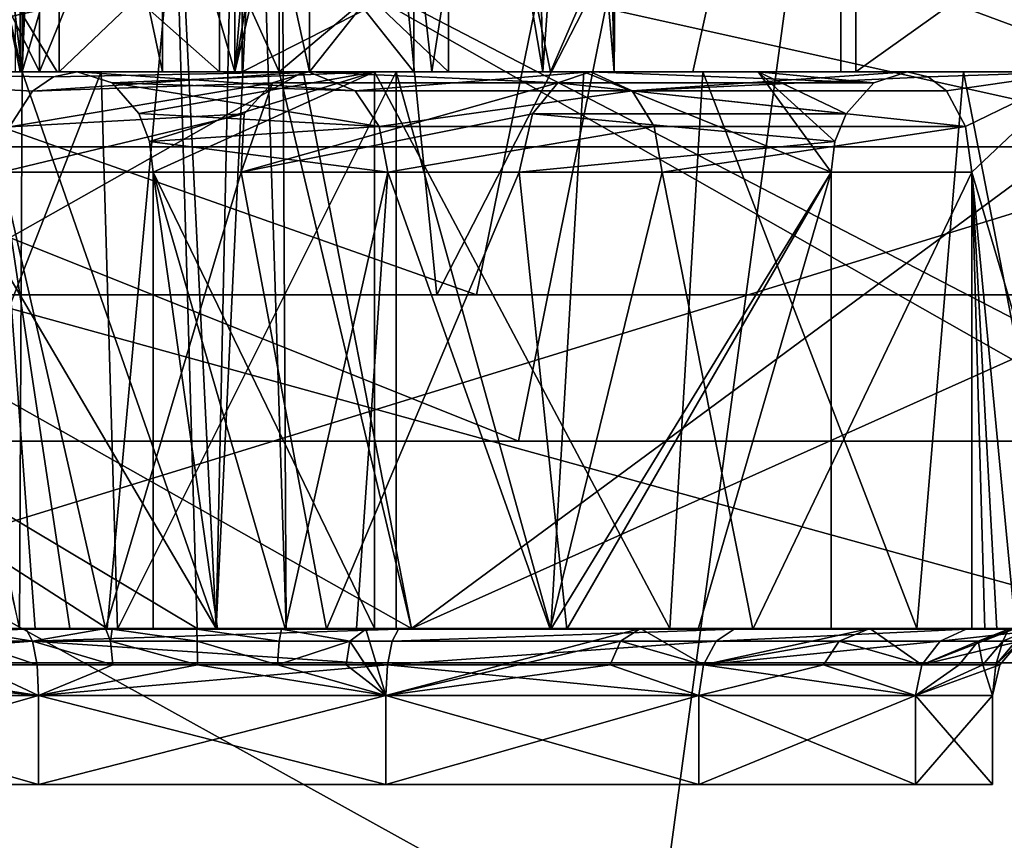
# Model space of a CAD drawing. Extents: x -40 to 183, y -28 to 58.
# Drawn here: x -14 to -10, y -5 to -1 of the extents above; entities that cross this region are included whole.
import ezdxf

# ---------------------------------------------------------------- set-up
doc = ezdxf.new("R2010")
doc.units = 0
doc.header["$MEASUREMENT"] = 0

msp = doc.modelspace()

# ---------------------------------------------------------------- linework, layer by layer
for points in [[(-13.0633, 7.39, 31.5375), (-19.3426, -2.4636, 28.0226), (-12.0743, -2.4636, 31.837299)], [(-13.0633, 7.39, 31.5375), (-18.666599, 7.39, 28.580099), (-19.3426, -2.4636, 28.0226)], [(-13.0633, 7.39, -31.5375), (-12.0743, -2.4636, -31.837299), (-19.3426, -2.4636, -28.0226)], [(-18.666599, 7.39, -28.580099), (-13.0633, 7.39, -31.5375), (-19.3426, -2.4636, -28.0226)], [(-7.0099, 7.39, 33.408501), (-13.0633, 7.39, 31.5375), (-12.0743, -2.4636, 31.837299)], [(-13.0633, 7.39, -31.5375), (-7.0099, 7.39, -33.408501), (-12.0743, -2.4636, -31.837299)], [(-7.0099, 7.39, 33.408501), (-12.0743, -2.4636, 31.837299), (-4.1043, -2.4636, 33.801701)], [(-7.0099, 7.39, -33.408501), (-4.1043, -2.4636, -33.801701), (-12.0743, -2.4636, -31.837299)], [(-15.5995, 1.9364, -11.7007), (-12.0227, -1.4636, -15.3527), (-12.0227, 1.9364, -15.3527)], [(-15.5995, -1.4636, -11.7007), (-12.0227, -1.4636, -15.3527), (-15.5995, 1.9364, -11.7007)], [(-13.8562, 1.9364, -4.2387), (-13.8562, -1.4636, -4.2387), (-15.531, 1.9364, -5.6112)], [(-13.8562, -1.4636, -4.2387), (-15.531, -1.4636, -5.6112), (-15.531, 1.9364, -5.6112)], [(-13.9341, -1.4636, 2.5089), (-15.3419, -1.4636, 4.3769), (-14.7148, 1.9364, 3.3148)], [(-13.9341, -1.4636, 2.5089), (-14.7148, 1.9364, 3.3148), (-14.3471, 1.9364, 2.8899)], [(-13.0644, -3.96, -1.3945), (-13.3561, 1.9364, -1.8901), (-14.5332, -1.4636, -2.9002)], [(-13.3561, 1.9364, -1.8901), (-14.5332, 1.9364, -2.9002), (-14.5332, -1.4636, -2.9002)], [(-13.9341, -1.4636, 2.5089), (-14.3471, 1.9364, 2.8899), (-13.9341, 1.9364, 2.5089)], [(-13.7675, 1.9364, 8.1521), (-14.249, -1.4636, 6.5871), (-14.249, 1.9364, 6.5871)], [(-13.7675, -1.4636, 8.1521), (-14.249, -1.4636, 6.5871), (-13.7675, 1.9364, 8.1521)], [(-13.9661, 1.9364, 4.9744), (-12.9806, -1.4636, 3.6669), (-12.9806, 1.9364, 3.6669)], [(-13.9661, -1.4636, 4.9744), (-12.9806, -1.4636, 3.6669), (-13.9661, 1.9364, 4.9744)], [(-13.9341, 1.9364, 2.5089), (-13.887, 1.9364, 2.4693), (-13.9341, -1.4636, 2.5089)], [(-13.887, 1.9364, 2.4693), (-13.8406, 1.9364, 2.4288), (-13.9341, -1.4636, 2.5089)], [(-13.8406, 1.9364, 2.4288), (-13.7949, 1.9364, 2.3875), (-13.9341, -1.4636, 2.5089)], [(-13.9341, -1.4636, 2.5089), (-12.9395, 1.9364, 1.0936), (-13.0644, -3.96, 1.3945)], [(-13.7949, 1.9364, 2.3875), (-12.9395, 1.9364, 1.0936), (-13.9341, -1.4636, 2.5089)], [(-13.8562, -1.4636, -4.2387), (-13.8562, 1.9364, -4.2387), (-12.4764, 1.9364, -3.1854)], [(-12.097, -1.4636, -2.7072), (-13.8562, -1.4636, -4.2387), (-12.4764, 1.9364, -3.1854)], [(-10.1944, 1.9364, 12.3319), (-13.7675, -1.4636, 8.1521), (-13.7675, 1.9364, 8.1521)], [(-10.1944, -1.4636, 12.3319), (-13.7675, -1.4636, 8.1521), (-10.1944, 1.9364, 12.3319)], [(-12.7812, 1.9364, -0.4494), (-13.3561, 1.9364, -1.8901), (-13.0644, -3.96, -1.3945)], [(-13.0644, -3.96, 1.3945), (-12.9395, 1.9364, 1.0936), (-12.75, -3.96)], [(-12.75, -3.96), (-12.7812, 1.9364, -0.4494), (-13.0644, -3.96, -1.3945)], [(-12.9806, -1.4636, 3.6669), (-12.1777, 1.9364, 2.8201), (-12.4219, 1.9364, 3.124)], [(-12.9806, -1.4636, 3.6669), (-12.4219, 1.9364, 3.124), (-12.6901, 1.9364, 3.4069)], [(-12.9806, -1.4636, 3.6669), (-12.6901, 1.9364, 3.4069), (-12.9806, 1.9364, 3.6669)], [(-12.9806, -1.4636, 3.6669), (-11.5992, -1.4636, 1.7875), (-12.1777, 1.9364, 2.8201)], [(-12.9395, 1.9364, 1.0936), (-12.7812, 1.9364, -0.4494), (-12.75, -3.96)], [(-12.097, -1.4636, -2.7072), (-12.4764, 1.9364, -3.1854), (-11.5672, 1.9364, -1.7067)], [(-11.5992, -1.4636, 1.7875), (-11.6702, 1.9364, 1.9532), (-12.1777, 1.9364, 2.8201)], [(-11.2789, -1.4636, -0.5229), (-12.097, -1.4636, -2.7072), (-11.5672, 1.9364, -1.7067)], [(-12.0227, 1.9364, -15.3527), (-7.6197, -1.4636, -17.949699), (-7.6197, 1.9364, -17.949699)], [(-12.0227, -1.4636, -15.3527), (-7.6197, -1.4636, -17.949699), (-12.0227, 1.9364, -15.3527)], [(-11.5992, -1.4636, 1.7875), (-11.3562, 1.9364, 0.9989), (-11.6702, 1.9364, 1.9532)], [(-11.5992, -1.4636, 1.7875), (-11.2789, -1.4636, -0.5229), (-11.3562, 1.9364, 0.9989)], [(-11.2789, -1.4636, -0.5229), (-11.5672, 1.9364, -1.7067), (-11.25, 1.9364)], [(-11.2789, -1.4636, -0.5229), (-11.25, 1.9364), (-11.3562, 1.9364, 0.9989)], [(-5.4171, 1.9364, 15.0551), (-10.1944, -1.4636, 12.3319), (-10.1944, 1.9364, 12.3319)], [(-5.4171, -1.4636, 15.0551), (-10.1944, -1.4636, 12.3319), (-5.4171, 1.9364, 15.0551)], [(-16.611601, -1.4636, 15.9077), (-12.7814, -1.4636, 19.121599), (-14.1349, 1.5364, 18.143999)], [(-16.611601, -1.4636, 15.9077), (-13.0485, 1.5364, 11.6613), (-13.0485, -1.4636, 11.6613)], [(-16.611601, 1.5364, 15.9077), (-13.0485, 1.5364, 11.6613), (-16.611601, -1.4636, 15.9077)], [(-13.0485, -1.4636, 11.6613), (-13.0485, 1.5364, 11.6613), (-14.6307, -0.0636, 9.6017)], [(-12.1776, 1.5364, 12.5681), (-14.5609, 1.5364, 15.4084), (-12.1776, -1.4636, 12.5681)], [(-12.1776, -1.4636, 12.5681), (-14.5609, 1.5364, 15.4084), (-14.5609, -1.4636, 15.4084)], [(-13.9438, 1.5364, 15.969), (-13.9438, -1.4636, 15.969), (-14.5609, 1.5364, 15.4084)], [(-13.9438, -1.4636, 15.969), (-14.5609, -1.4636, 15.4084), (-14.5609, 1.5364, 15.4084)], [(-12.7814, -1.4636, 19.121599), (-12.7814, 1.5364, 19.121599), (-14.1349, 1.5364, 18.143999)], [(-13.3051, 1.5364, 16.504999), (-13.3051, -1.4636, 16.504999), (-13.9438, 1.5364, 15.969)], [(-13.3051, -1.4636, 16.504999), (-13.9438, -1.4636, 15.969), (-13.9438, 1.5364, 15.969)], [(-12.6458, 1.5364, 17.0154), (-12.6458, -1.4636, 17.0154), (-13.3051, 1.5364, 16.504999)], [(-12.6458, -1.4636, 17.0154), (-13.3051, -1.4636, 16.504999), (-13.3051, 1.5364, 16.504999)], [(-9.2183, 1.5364, 14.8752), (-12.7814, -1.4636, 19.121599), (-9.2183, -1.4636, 14.8752)], [(-9.2183, 1.5364, 14.8752), (-12.7814, 1.5364, 19.121599), (-12.7814, -1.4636, 19.121599)], [(-12.6458, -1.4636, 17.0154), (-10.2625, 1.5364, 14.175), (-10.2625, -1.4636, 14.175)], [(-12.6458, 1.5364, 17.0154), (-10.2625, 1.5364, 14.175), (-12.6458, -1.4636, 17.0154)], [(-11.565, -1.4636, 13.1339), (-10.2625, 1.5364, 14.175), (-12.1776, 1.5364, 12.5681)], [(-12.1776, -1.4636, 12.5681), (-11.565, -1.4636, 13.1339), (-12.1776, 1.5364, 12.5681)], [(-11.565, -1.4636, 13.1339), (-10.9262, -1.4636, 13.67), (-10.2625, 1.5364, 14.175)], [(-10.9262, -1.4636, 13.67), (-10.2625, -1.4636, 14.175), (-10.2625, 1.5364, 14.175)], [(-16.7994, -1.4636, -12.6008), (-16.7994, 0.9364, -12.6008), (-12.9475, 0.9364, -16.533701)], [(-12.9475, -1.4636, -16.533701), (-16.7994, -1.4636, -12.6008), (-12.9475, 0.9364, -16.533701)], [(-12.9475, -1.4636, -16.533701), (-12.9475, 0.9364, -16.533701), (-8.2058, 0.9364, -19.3304)], [(-8.2058, -1.4636, -19.3304), (-12.9475, -1.4636, -16.533701), (-8.2058, 0.9364, -19.3304)], [(-23.2855, -12.6888, -32.387299), (-18.4699, 0, -35.4804), (-12.0745, -12.6888, -38.017899)], [(-12.0746, -12.6888, 38.017899), (-18.4699, 0, 35.4804), (-23.2855, -12.6888, 32.387299)], [(-12.0745, -12.6888, -38.017899), (-18.4699, 0, -35.4804), (-10.3528, 0, -38.637001)], [(-12.0746, -12.6888, 38.017899), (-10.3528, 0, 38.637001), (-18.4699, 0, 35.4804)], [(-8.5226, 0, 37.339699), (-16.617701, -1.8, 34.507099), (-16.617701, 0, 34.507099)], [(-8.5226, -1.8, 37.339699), (-16.617701, -1.8, 34.507099), (-8.5226, 0, 37.339699)], [(-16.617701, 0, -34.507099), (-8.5226, -1.8, -37.339699), (-8.5226, 0, -37.339699)], [(-16.617701, -1.8, -34.507099), (-8.5226, -1.8, -37.339699), (-16.617701, 0, -34.507099)], [(-12.0746, -12.6888, 38.017899), (-1.7448, 0, 39.961899), (-10.3528, 0, 38.637001)], [(0.3307, -12.6888, 39.887901), (-1.7448, 0, 39.961899), (-12.0746, -12.6888, 38.017899)], [(-12.0745, -12.6888, -38.017899), (-10.3528, 0, -38.637001), (-1.7448, 0, -39.961899)], [(-12.0745, -12.6888, -38.017899), (-1.7448, 0, -39.961899), (0.3307, -12.6888, -39.887901)], [(-13.7774, -1.4636, 10.7905), (-13.0485, -1.4636, 11.6613), (-14.6307, -0.0636, 9.6017)], [(-14.4482, -1.4636, 9.8742), (-13.7774, -1.4636, 10.7905), (-14.6307, -0.0636, 9.6017)], [(-19.058599, -2.4636, -27.611099), (-11.897, -2.4636, -31.369801), (-18.3146, -0.1952, -26.5333)], [(-11.4326, -0.1952, 30.145201), (-19.058599, -2.4636, 27.611099), (-18.3146, -0.1952, 26.5333)], [(-11.897, -2.4636, 31.369801), (-19.058599, -2.4636, 27.611099), (-11.4326, -0.1952, 30.145201)], [(-18.3146, -0.1952, -26.5333), (-11.897, -2.4636, -31.369801), (-11.4326, -0.1952, -30.145201)], [(-11.897, -2.4636, -31.369801), (-4.044, -2.4636, -33.305401), (-11.4326, -0.1952, -30.145201)], [(-4.044, -2.4636, 33.305401), (-11.897, -2.4636, 31.369801), (-11.4326, -0.1952, 30.145201)], [(-11.4326, -0.1952, -30.145201), (-4.044, -2.4636, -33.305401), (-3.8861, -0.1952, -32.005199)], [(-4.044, -2.4636, 33.305401), (-11.4326, -0.1952, 30.145201), (-3.8861, -0.1952, 32.005199)], [(-13.5522, -3.96, -22.5394), (-18.733601, -0.62, -18.733601), (-18.842899, -3.96, -18.3477)], [(-18.733601, -0.62, 18.733601), (-13.15, -3.96, 22.776501), (-18.596901, -3.96, 18.596901)], [(-18.733601, -0.62, 18.733601), (-13.2466, -0.62, 22.943899), (-13.15, -3.96, 22.776501)], [(-13.2466, -0.62, -22.943899), (-18.733601, -0.62, -18.733601), (-13.5522, -3.96, -22.5394)], [(-18.303801, -3.12, 25.7591), (-11.7075, -3.12, 29.3512), (-17.9508, -0.62, 26.0063)], [(-11.7075, -3.12, -29.3512), (-18.303801, -3.12, -25.7591), (-17.9508, -0.62, -26.0063)], [(-17.9508, -0.62, 26.0063), (-11.7075, -3.12, 29.3512), (-11.2055, -0.62, 29.546499)], [(-11.7075, -3.12, -29.3512), (-17.9508, -0.62, -26.0063), (-11.2055, -0.62, -29.546499)], [(-7.3689, -3.96, -25.246599), (-13.2466, -0.62, -22.943899), (-13.5522, -3.96, -22.5394)], [(-13.2466, -0.62, 22.943899), (-6.8069, -3.96, 25.403799), (-13.15, -3.96, 22.776501)], [(-13.2466, -0.62, 22.943899), (-6.857, -0.62, 25.590599), (-6.8069, -3.96, 25.403799)], [(-6.857, -0.62, -25.590599), (-13.2466, -0.62, -22.943899), (-7.3689, -3.96, -25.246599)], [(-11.7075, -3.12, 29.3512), (-4.4498, -3.12, 31.285101), (-11.2055, -0.62, 29.546499)], [(-4.4498, -3.12, -31.285101), (-11.7075, -3.12, -29.3512), (-11.2055, -0.62, -29.546499)], [(-11.2055, -0.62, 29.546499), (-4.4498, -3.12, 31.285101), (-3.809, -0.62, 31.3696)], [(-4.4498, -3.12, -31.285101), (-11.2055, -0.62, -29.546499), (-3.809, -0.62, -31.3696)], [(-12.6744, -1.4636, -19.192699), (-17.0923, -3.96, -15.39), (-17.6602, -1.4636, -14.7349)], [(-12.9475, -1.4636, -16.533701), (-17.6602, -1.4636, -14.7349), (-16.7994, -1.4636, -12.6008)], [(-12.6744, -1.4636, -19.192699), (-17.6602, -1.4636, -14.7349), (-12.9475, -1.4636, -16.533701)], [(-17.0923, -3.96, 15.39), (-12.1881, -3.96, 19.5051), (-16.611601, -1.4636, 15.9077)], [(-12.1881, -3.96, -19.5051), (-17.0923, -3.96, -15.39), (-12.6744, -1.4636, -19.192699)], [(-16.611601, -1.4636, 15.9077), (-12.1881, -3.96, 19.5051), (-12.7814, -1.4636, 19.121599)], [(-13.7774, -1.4636, 10.7905), (-16.611601, -1.4636, 15.9077), (-13.0485, -1.4636, 11.6613)], [(-14.4482, -1.4636, 9.8742), (-16.611601, -1.4636, 15.9077), (-13.7774, -1.4636, 10.7905)], [(-13.6868, -1.4636, -8.2868), (-15.4276, -1.4636, -9.8542), (-16.4685, -1.4636, -7.5631)], [(-13.6868, -1.4636, -8.2868), (-16.4685, -1.4636, -7.5631), (-15.531, -1.4636, -5.6112)], [(-12.0227, -1.4636, -15.3527), (-15.5995, -1.4636, -11.7007), (-14.6668, -1.4636, -12.3897)], [(-12.3533, -1.4636, -7.0861), (-13.6868, -1.4636, -8.2868), (-15.531, -1.4636, -5.6112)], [(-12.3533, -1.4636, -7.0861), (-15.531, -1.4636, -5.6112), (-13.8562, -1.4636, -4.2387)], [(-13.9906, -1.7108, -8.5603), (-15.4276, -1.4636, -9.8542), (-13.8881, -1.5508, -8.468)], [(-13.8881, -1.5508, -8.468), (-15.4276, -1.4636, -9.8542), (-13.793, -1.4861, -8.3823)], [(-15.4276, -1.4636, -9.8542), (-13.6868, -1.4636, -8.2868), (-13.793, -1.4861, -8.3823)], [(-13.9341, -1.4636, 2.5089), (-14.4614, -1.4636, 2.8628), (-15.3419, -1.4636, 4.3769)], [(-13.5803, -1.4636, -13.198), (-14.6668, -1.4636, -12.3897), (-14.5583, -3.9636, -12.5078)], [(-12.0227, -1.4636, -15.3527), (-14.6668, -1.4636, -12.3897), (-13.5803, -1.4636, -13.198)], [(-11.565, -1.4636, 13.1339), (-12.1776, -1.4636, 12.5681), (-14.5609, -1.4636, 15.4084)], [(-11.565, -1.4636, 13.1339), (-14.5609, -1.4636, 15.4084), (-13.9438, -1.4636, 15.969)], [(-13.5069, -3.9636, -13.2303), (-13.5803, -1.4636, -13.198), (-14.5583, -3.9636, -12.5078)], [(-13.0644, -3.96, -1.3945), (-14.5332, -1.4636, -2.9002), (-13.9467, -3.96, -2.5192)], [(-14.4614, -1.4636, 2.8628), (-13.9341, -1.4636, 2.5089), (-13.9467, -3.96, 2.5192)], [(-13.9661, -1.4636, 4.9744), (-14.249, -1.4636, 6.5871), (-13.7675, -1.4636, 8.1521)], [(-12.9806, -1.4636, 3.6669), (-13.9661, -1.4636, 4.9744), (-13.7675, -1.4636, 8.1521)], [(-13.9341, -1.4636, 2.5089), (-13.0644, -3.96, 1.3945), (-13.9467, -3.96, 2.5192)], [(-11.565, -1.4636, 13.1339), (-13.9438, -1.4636, 15.969), (-13.3051, -1.4636, 16.504999)], [(-12.6493, -1.4636, -9.7977), (-13.8881, -1.5508, -8.468), (-13.793, -1.4861, -8.3823)], [(-12.8115, -1.5131, -9.9233), (-13.8881, -1.5508, -8.468), (-12.6493, -1.4636, -9.7977)], [(-12.3533, -1.4636, -7.0861), (-13.8562, -1.4636, -4.2387), (-12.097, -1.4636, -2.7072)], [(-12.6493, -1.4636, -9.7977), (-13.793, -1.4861, -8.3823), (-13.6868, -1.4636, -8.2868)], [(-6.4892, -1.4636, 5.175), (-13.7675, -1.4636, 8.1521), (-10.1944, -1.4636, 12.3319)], [(-6.4892, -1.4636, 5.175), (-12.9806, -1.4636, 3.6669), (-13.7675, -1.4636, 8.1521)], [(-12.4407, -1.5491, -9.6362), (-13.6868, -1.4636, -8.2868), (-13.5312, -1.5134, -8.1466)], [(-12.6493, -1.4636, -9.7977), (-13.6868, -1.4636, -8.2868), (-12.4407, -1.5491, -9.6362)], [(-13.6868, -1.4636, -8.2868), (-12.3533, -1.4636, -7.0861), (-13.5312, -1.5134, -8.1466)], [(-12.2567, -1.4636, -13.4846), (-13.5803, -1.4636, -13.198), (-13.5069, -3.9636, -13.2303)], [(-12.0227, -1.4636, -15.3527), (-13.5803, -1.4636, -13.198), (-12.2567, -1.4636, -13.4846)], [(-13.4105, -1.6506, -8.0379), (-13.5312, -1.5134, -8.1466), (-12.3533, -1.4636, -7.0861)], [(-12.2567, -3.9636, -13.4846), (-12.2567, -1.4636, -13.4846), (-13.5069, -3.9636, -13.2303)], [(-13.3626, -1.7756, -7.9949), (-13.4105, -1.6506, -8.0379), (-12.3533, -1.4636, -7.0861)], [(-13.3462, -1.9136, -7.9801), (-13.3626, -1.7756, -7.9949), (-12.3533, -1.4636, -7.0861)], [(-12.3533, -3.96, -7.0861), (-13.3462, -1.9136, -7.9801), (-12.3533, -1.4636, -7.0861)], [(-10.9262, -1.4636, 13.67), (-13.3051, -1.4636, 16.504999), (-12.6458, -1.4636, 17.0154)], [(-10.9262, -1.4636, 13.67), (-11.565, -1.4636, 13.1339), (-13.3051, -1.4636, 16.504999)], [(-8.0919, -1.4636, 1.8469), (-11.5992, -1.4636, 1.7875), (-12.9806, -1.4636, 3.6669)], [(-8.0919, -1.4636, 1.8469), (-12.9806, -1.4636, 3.6669), (-6.4892, -1.4636, 5.175)], [(-8.2058, -1.4636, -19.3304), (-12.6744, -1.4636, -19.192699), (-12.9475, -1.4636, -16.533701)], [(-11.5315, -1.5131, -11.3856), (-12.8115, -1.5131, -9.9233), (-12.6493, -1.4636, -9.7977)], [(-12.1881, -3.96, 19.5051), (-8.8042, -1.4636, 21.248199), (-12.7814, -1.4636, 19.121599)], [(-9.2183, -1.4636, 14.8752), (-12.7814, -1.4636, 19.121599), (-8.8042, -1.4636, 21.248199)], [(-6.617, -1.4636, -22.027599), (-12.1881, -3.96, -19.5051), (-12.6744, -1.4636, -19.192699)], [(-6.617, -1.4636, -22.027599), (-12.6744, -1.4636, -19.192699), (-8.2058, -1.4636, -19.3304)], [(-11.3855, -1.4636, -11.2415), (-12.6493, -1.4636, -9.7977), (-12.4407, -1.5491, -9.6362)], [(-11.5315, -1.5131, -11.3856), (-12.6493, -1.4636, -9.7977), (-11.3855, -1.4636, -11.2415)], [(-10.2625, -1.4636, 14.175), (-10.9262, -1.4636, 13.67), (-12.6458, -1.4636, 17.0154)], [(-11.3855, -1.4636, -11.2415), (-12.4407, -1.5491, -9.6362), (-11.1977, -1.5491, -11.0561)], [(-12.3533, -3.96, -7.0861), (-12.3533, -1.4636, -7.0861), (-11.0286, -3.96, -7.3297)], [(-12.3533, -1.4636, -7.0861), (-10.8807, -1.4636, -7.3956), (-11.0286, -3.96, -7.3297)], [(-10.8807, -1.4636, -7.3956), (-12.3533, -1.4636, -7.0861), (-12.097, -1.4636, -2.7072)], [(-11.563, -3.9636, -13.4085), (-12.2567, -1.4636, -13.4846), (-12.2567, -3.9636, -13.4846)], [(-11.4152, -1.4636, -13.372), (-12.2567, -1.4636, -13.4846), (-11.563, -3.9636, -13.4085)], [(-12.0227, -1.4636, -15.3527), (-12.2567, -1.4636, -13.4846), (-11.4152, -1.4636, -13.372)], [(-12.1881, -3.96, 19.5051), (-6.3397, -3.96, 22.108999), (-8.8042, -1.4636, 21.248199)], [(-6.3397, -3.96, -22.108999), (-12.1881, -3.96, -19.5051), (-6.617, -1.4636, -22.027599)], [(-8.0919, -1.4636, -1.8469), (-12.097, -1.4636, -2.7072), (-11.2789, -1.4636, -0.5229)], [(-10.8807, -1.4636, -7.3956), (-12.097, -1.4636, -2.7072), (-8.0919, -1.4636, -1.8469)], [(-12.0227, -1.4636, -15.3527), (-11.4152, -1.4636, -13.372), (-10.6329, -1.4636, -13.042)], [(-7.6197, -1.4636, -17.949699), (-12.0227, -1.4636, -15.3527), (-10.6329, -1.4636, -13.042)], [(-8.0919, -1.4636, 1.8469), (-11.2789, -1.4636, -0.5229), (-11.5992, -1.4636, 1.7875)], [(-10.3061, -1.9136, -12.8213), (-11.4152, -1.4636, -13.372), (-11.563, -3.9636, -13.4085)], [(-11.5315, -1.5131, -11.3856), (-11.3855, -1.4636, -11.2415), (-10.1141, -1.5131, -12.6614)], [(-10.6329, -1.4636, -13.042), (-11.4152, -1.4636, -13.372), (-10.3061, -1.9136, -12.8213)], [(-11.3855, -1.4636, -11.2415), (-9.965, -1.4636, -12.518), (-10.1141, -1.5131, -12.6614)], [(-11.3855, -1.4636, -11.2415), (-11.1977, -1.5491, -11.0561), (-9.965, -1.4636, -12.518)], [(-8.0919, -1.4636, -1.8469), (-11.2789, -1.4636, -0.5229), (-8.0919, -1.4636, 1.8469)], [(-11.1977, -1.5491, -11.0561), (-9.8701, -1.4855, -12.4163), (-9.965, -1.4636, -12.518)], [(-11.1977, -1.5491, -11.0561), (-9.7885, -1.5491, -12.3212), (-9.8701, -1.4855, -12.4163)], [(-11.0286, -3.96, -7.3297), (-10.8807, -1.4636, -7.3956), (-9.9215, -3.96, -8.0968)], [(-10.8807, -1.4636, -7.3956), (-9.7123, -1.4636, -8.344), (-9.9215, -3.96, -8.0968)], [(-6.4892, -1.4636, -5.175), (-10.8807, -1.4636, -7.3956), (-8.0919, -1.4636, -1.8469)], [(-6.4892, -1.4636, -5.175), (-9.7123, -1.4636, -8.344), (-10.8807, -1.4636, -7.3956)], [(-9.965, -1.4636, -12.518), (-10.6329, -1.4636, -13.042), (-10.1141, -1.5131, -12.6614)], [(-10.1141, -1.5131, -12.6614), (-10.6329, -1.4636, -13.042), (-10.2381, -1.6511, -12.7675)], [(-10.2381, -1.6511, -12.7675), (-10.6329, -1.4636, -13.042), (-10.2886, -1.7763, -12.8078)], [(-10.2886, -1.7763, -12.8078), (-10.6329, -1.4636, -13.042), (-10.3061, -1.9136, -12.8213)], [(-7.6197, -1.4636, -17.949699), (-10.6329, -1.4636, -13.042), (-9.965, -1.4636, -12.518)], [(-3.6012, -1.4636, 7.478), (-10.1944, -1.4636, 12.3319), (-5.4171, -1.4636, 15.0551)], [(-3.6012, -1.4636, 7.478), (-6.4892, -1.4636, 5.175), (-10.1944, -1.4636, 12.3319)], [(-9.1976, -1.4636, -11.2235), (-9.965, -1.4636, -12.518), (-9.8701, -1.4855, -12.4163)], [(-7.6197, -1.4636, -17.949699), (-9.965, -1.4636, -12.518), (-9.1976, -1.4636, -11.2235)], [(-9.9215, -3.96, -8.0968), (-9.7123, -1.4636, -8.344), (-9.2281, -3.96, -9.2515)], [(-9.1976, -1.4636, -11.2235), (-9.8701, -1.4855, -12.4163), (-9.7885, -1.5491, -12.3212)], [(-9.1976, -1.4636, -11.2235), (-9.7885, -1.5491, -12.3212), (-9.7036, -1.7089, -12.2138)], [(-9.7123, -1.4636, -8.344), (-9.1066, -1.4636, -9.7215), (-9.2281, -3.96, -9.2515)], [(-9.1066, -1.4636, -9.7215), (-9.7123, -1.4636, -8.344), (-6.4892, -1.4636, -5.175)], [(-9.1976, -1.4636, -11.2235), (-9.7036, -1.7089, -12.2138), (-9.6742, -1.9136, -12.1742)], [(-9.1976, -1.4636, -11.2235), (-9.6742, -1.9136, -12.1742), (-9.0712, -3.96, -10.5892)], [(-12.8115, -1.5131, -9.9233), (-13.9906, -1.7108, -8.5603), (-13.8881, -1.5508, -8.468)], [(-12.9382, -1.6511, -10.0215), (-13.9906, -1.7108, -8.5603), (-12.8115, -1.5131, -9.9233)], [(-12.3325, -1.7089, -9.5523), (-13.5312, -1.5134, -8.1466), (-13.4105, -1.6506, -8.0379)], [(-12.4407, -1.5491, -9.6362), (-13.5312, -1.5134, -8.1466), (-12.3325, -1.7089, -9.5523)], [(-12.9382, -1.6511, -10.0215), (-12.8115, -1.5131, -9.9233), (-12.9515, -1.9136, -10.142)], [(-11.5315, -1.5131, -11.3856), (-12.9515, -1.9136, -10.142), (-12.8115, -1.5131, -9.9233)], [(-11.6455, -1.6511, -11.4982), (-12.9515, -1.9136, -10.142), (-11.5315, -1.5131, -11.3856)], [(-11.6455, -1.6511, -11.4982), (-11.5315, -1.5131, -11.3856), (-10.2381, -1.6511, -12.7675)], [(-11.5315, -1.5131, -11.3856), (-10.1141, -1.5131, -12.6614), (-10.2381, -1.6511, -12.7675)], [(-11.1977, -1.5491, -11.0561), (-12.4407, -1.5491, -9.6362), (-12.3325, -1.7089, -9.5523)], [(-11.1977, -1.5491, -11.0561), (-12.3325, -1.7089, -9.5523), (-11.1003, -1.7089, -10.9599)], [(-11.1977, -1.5491, -11.0561), (-9.7036, -1.7089, -12.2138), (-9.7885, -1.5491, -12.3212)], [(-11.1977, -1.5491, -11.0561), (-11.1003, -1.7089, -10.9599), (-9.7036, -1.7089, -12.2138)], [(-12.9382, -1.6511, -10.0215), (-12.9515, -1.9136, -10.142), (-14.0271, -1.9136, -8.5932)], [(-12.9382, -1.6511, -10.0215), (-14.0271, -1.9136, -8.5932), (-13.9906, -1.7108, -8.5603)], [(-12.3325, -1.7089, -9.5523), (-13.4105, -1.6506, -8.0379), (-13.3626, -1.7756, -7.9949)], [(-11.6455, -1.6511, -11.4982), (-11.7057, -1.9136, -11.5576), (-12.9515, -1.9136, -10.142)], [(-11.6455, -1.6511, -11.4982), (-10.2886, -1.7763, -12.8078), (-11.7057, -1.9136, -11.5576)], [(-11.6455, -1.6511, -11.4982), (-10.2381, -1.6511, -12.7675), (-10.2886, -1.7763, -12.8078)], [(-12.3325, -1.7089, -9.5523), (-13.3626, -1.7756, -7.9949), (-12.2935, -1.9136, -9.5222)], [(-11.1003, -1.7089, -10.9599), (-12.3325, -1.7089, -9.5523), (-12.2935, -1.9136, -9.5222)], [(-11.1003, -1.7089, -10.9599), (-12.2935, -1.9136, -9.5222), (-11.0636, -1.9136, -10.927)], [(-11.1003, -1.7089, -10.9599), (-11.0636, -1.9136, -10.927), (-9.7036, -1.7089, -12.2138)], [(-9.7036, -1.7089, -12.2138), (-11.0636, -1.9136, -10.927), (-9.6742, -1.9136, -12.1742)], [(-8.2253, -4.114, -36.037201), (-16.617701, -1.8, -34.507099), (-16.038099, -4.114, -33.303398)], [(-8.5226, -1.8, -37.339699), (-16.617701, -1.8, -34.507099), (-8.2253, -4.114, -36.037201)], [(-16.617701, -1.8, 34.507099), (-8.5226, -1.8, 37.339699), (-16.038099, -4.114, 33.303398)], [(-16.038099, -4.114, 33.303398), (-8.5226, -1.8, 37.339699), (-8.2253, -4.114, 36.037201)], [(-12.2935, -1.9136, -9.5222), (-13.3626, -1.7756, -7.9949), (-13.3462, -1.9136, -7.9801)], [(-10.3061, -1.9136, -12.8213), (-11.7057, -1.9136, -11.5576), (-10.2886, -1.7763, -12.8078)], [(-13.8758, -3.96, -8.8354), (-14.0271, -3.96, -8.5932), (-14.0271, -1.9136, -8.5932)], [(-13.7203, -3.96, -9.075), (-13.8758, -3.96, -8.8354), (-14.0271, -1.9136, -8.5932)], [(-13.5607, -3.96, -9.3118), (-14.0271, -1.9136, -8.5932), (-12.9515, -1.9136, -10.142)], [(-13.5607, -3.96, -9.3118), (-13.7203, -3.96, -9.075), (-14.0271, -1.9136, -8.5932)], [(-12.569, -3.9636, -10.6124), (-13.5607, -3.96, -9.3118), (-12.9515, -1.9136, -10.142)], [(-13.3462, -3.96, -7.9801), (-13.0583, -3.96, -8.4429), (-13.3462, -1.9136, -7.9801)], [(-13.3462, -1.9136, -7.9801), (-12.7544, -3.96, -8.8954), (-12.2935, -1.9136, -9.5222)], [(-13.0583, -3.96, -8.4429), (-12.7544, -3.96, -8.8954), (-13.3462, -1.9136, -7.9801)], [(-13.3462, -3.96, -7.9801), (-13.3462, -1.9136, -7.9801), (-12.3533, -3.96, -7.0861)], [(-12.569, -3.9636, -10.6124), (-12.9515, -1.9136, -10.142), (-11.7057, -1.9136, -11.5576)], [(-12.7544, -3.96, -8.8954), (-12.4348, -3.96, -9.3369), (-12.2935, -1.9136, -9.5222)], [(-11.4908, -3.9636, -11.7714), (-12.569, -3.9636, -10.6124), (-11.7057, -1.9136, -11.5576)], [(-12.4348, -3.96, -9.3369), (-11.5658, -3.9636, -10.394), (-12.2935, -1.9136, -9.5222)], [(-12.2935, -1.9136, -9.5222), (-11.5658, -3.9636, -10.394), (-11.0636, -1.9136, -10.927)], [(-11.4908, -3.9636, -11.7714), (-11.7057, -1.9136, -11.5576), (-10.3061, -1.9136, -12.8213)], [(-11.5658, -3.9636, -10.394), (-10.6572, -3.9636, -11.3237), (-11.0636, -1.9136, -10.927)], [(-10.9024, -3.9636, -13.1839), (-10.3061, -1.9136, -12.8213), (-11.563, -3.9636, -13.4085)], [(-10.3061, -3.9636, -12.8213), (-11.4908, -3.9636, -11.7714), (-10.3061, -1.9136, -12.8213)], [(-11.0636, -1.9136, -10.927), (-10.6572, -3.9636, -11.3237), (-9.6742, -1.9136, -12.1742)], [(-10.3061, -3.9636, -12.8213), (-10.3061, -1.9136, -12.8213), (-10.9024, -3.9636, -13.1839)], [(-10.6572, -3.9636, -11.3237), (-9.6742, -3.9636, -12.1742), (-9.6742, -1.9136, -12.1742)], [(-9.0712, -3.96, -10.5892), (-9.6742, -1.9136, -12.1742), (-9.4788, -3.96, -11.873)], [(-9.617, -3.9636, -12.0934), (-9.6742, -1.9136, -12.1742), (-9.6742, -3.9636, -12.1742)], [(-9.5623, -3.9636, -12.0109), (-9.6742, -1.9136, -12.1742), (-9.617, -3.9636, -12.0934)], [(-9.4788, -3.96, -11.873), (-9.6742, -1.9136, -12.1742), (-9.5623, -3.9636, -12.0109)], [(-19.058599, -2.4636, 27.611099), (-12.0743, -2.4636, 31.837299), (-19.3426, -2.4636, 28.0226)], [(-19.3426, -2.4636, -28.0226), (-12.0743, -2.4636, -31.837299), (-19.058599, -2.4636, -27.611099)], [(-19.058599, -2.4636, 27.611099), (-11.897, -2.4636, 31.369801), (-12.0743, -2.4636, 31.837299)], [(-19.058599, -2.4636, -27.611099), (-12.0743, -2.4636, -31.837299), (-11.897, -2.4636, -31.369801)], [(-12.0743, -2.4636, 31.837299), (-4.044, -2.4636, 33.305401), (-4.1043, -2.4636, 33.801701)], [(-11.897, -2.4636, 31.369801), (-4.044, -2.4636, 33.305401), (-12.0743, -2.4636, 31.837299)], [(-12.0743, -2.4636, -31.837299), (-4.1043, -2.4636, -33.801701), (-11.897, -2.4636, -31.369801)], [(-11.897, -2.4636, -31.369801), (-4.1043, -2.4636, -33.801701), (-4.044, -2.4636, -33.305401)], [(-11.7075, -3.12, 29.3512), (-18.303801, -3.12, 25.7591), (-15.4525, -3.12, 25.830799)], [(-11.7075, -3.12, -29.3512), (-15.4525, -3.12, -25.830799), (-18.303801, -3.12, -25.7591)], [(-15.8805, -6.72, 25.569901), (-8.9528, -6.72, 28.7377), (-15.4525, -3.12, 25.830799)], [(-8.9528, -6.72, -28.7377), (-15.8805, -6.72, -25.569901), (-15.4525, -3.12, -25.830799)], [(-8.9528, -6.72, 28.7377), (-8.3526, -3.12, 28.9179), (-15.4525, -3.12, 25.830799)], [(-8.3526, -3.12, 28.9179), (-11.7075, -3.12, 29.3512), (-15.4525, -3.12, 25.830799)], [(-8.3526, -3.12, -28.9179), (-15.4525, -3.12, -25.830799), (-11.7075, -3.12, -29.3512)], [(-8.9528, -6.72, -28.7377), (-15.4525, -3.12, -25.830799), (-8.3526, -3.12, -28.9179)], [(-4.4498, -3.12, 31.285101), (-11.7075, -3.12, 29.3512), (-8.3526, -3.12, 28.9179)], [(-4.4498, -3.12, -31.285101), (-8.3526, -3.12, -28.9179), (-11.7075, -3.12, -29.3512)], [(-17.0923, -3.96, -15.39), (-12.1881, -3.96, -19.5051), (-18.842899, -3.96, -18.3477)], [(-12.1881, -3.96, -19.5051), (-13.5522, -3.96, -22.5394), (-18.842899, -3.96, -18.3477)], [(-13.15, -3.96, 22.776501), (-12.1881, -3.96, 19.5051), (-18.596901, -3.96, 18.596901)], [(-18.596901, -3.96, 18.596901), (-12.1881, -3.96, 19.5051), (-17.0923, -3.96, 15.39)], [(-16.4632, -3.9636, -14.71), (-13.5069, -3.9636, -13.2303), (-14.5583, -3.9636, -12.5078)], [(-16.4632, -3.9636, -14.71), (-15.4217, -3.9636, -16.016001), (-13.5069, -3.9636, -13.2303)], [(-15.3409, -4.0172, -15.9147), (-13.9167, -3.9636, -16.740801), (-15.4217, -3.9636, -16.016001)], [(-15.4217, -3.9636, -16.016001), (-13.9167, -3.9636, -16.740801), (-13.5069, -3.9636, -13.2303)], [(-15.3409, -4.0172, -15.9147), (-13.8879, -4.0172, -16.6145), (-13.9167, -3.9636, -16.740801)], [(-13.8879, -4.0172, -9.5485), (-14.2365, -3.96, -9.4613), (-13.5607, -3.96, -9.3118)], [(-13.8879, -4.0172, -9.5485), (-14.183, -4.0172, -9.6291), (-14.2365, -3.96, -9.4613)], [(-13.8758, -3.96, -8.8354), (-14.2365, -3.96, -9.4613), (-14.0271, -3.96, -8.5932)], [(-13.8758, -3.96, -8.8354), (-13.7203, -3.96, -9.075), (-14.2365, -3.96, -9.4613)], [(-13.7203, -3.96, -9.075), (-13.5607, -3.96, -9.3118), (-14.2365, -3.96, -9.4613)], [(-13.9467, -3.96, 2.5192), (-13.0644, -3.96, 1.3945), (-14.161, -3.96, 0.9696)], [(-13.0644, -3.96, 1.3945), (-14, -3.96), (-14.161, -3.96, 0.9696)], [(-14, -3.96), (-13.0644, -3.96, -1.3945), (-14.161, -3.96, -0.9696)], [(-13.0644, -3.96, -1.3945), (-13.9467, -3.96, -2.5192), (-14.161, -3.96, -0.9696)], [(-13.0644, -3.96, 1.3945), (-12.75, -3.96), (-14, -3.96)], [(-12.75, -3.96), (-13.0644, -3.96, -1.3945), (-14, -3.96)], [(-13.8879, -4.0172, -16.6145), (-12.2463, -3.9636, -16.740801), (-13.9167, -3.9636, -16.740801)], [(-13.5069, -3.9636, -13.2303), (-13.9167, -3.9636, -16.740801), (-12.2567, -3.9636, -13.4846)], [(-13.9167, -3.9636, -16.740801), (-12.2463, -3.9636, -16.740801), (-12.2567, -3.9636, -13.4846)], [(-13.5385, -4.0172, -9.4866), (-13.8879, -4.0172, -9.5485), (-13.5607, -3.96, -9.3118)], [(-13.8879, -4.0172, -16.6145), (-12.2751, -4.0172, -16.6145), (-12.2463, -3.9636, -16.740801)], [(-13.5385, -4.0172, -9.4866), (-13.5607, -3.96, -9.3118), (-13.5309, -3.9636, -9.3551)], [(-12.569, -3.9636, -10.6124), (-13.5309, -3.9636, -9.3551), (-13.5607, -3.96, -9.3118)], [(-12.1881, -3.96, -19.5051), (-6.3397, -3.96, -22.108999), (-13.5522, -3.96, -22.5394)], [(-6.3397, -3.96, -22.108999), (-7.3689, -3.96, -25.246599), (-13.5522, -3.96, -22.5394)], [(-13.1488, -4.0172, -9.4583), (-13.5385, -4.0172, -9.4866), (-13.5309, -3.9636, -9.3551)], [(-13.5309, -3.9636, -9.3551), (-12.569, -3.9636, -10.6124), (-13.1512, -3.9636, -9.3287)], [(-13.1488, -4.0172, -9.4583), (-13.5309, -3.9636, -9.3551), (-13.1512, -3.9636, -9.3287)], [(-12.3533, -3.96, -7.0861), (-13.0583, -3.96, -8.4429), (-13.3462, -3.96, -7.9801)], [(-13.1512, -3.9636, -9.3287), (-12.569, -3.9636, -10.6124), (-12.7708, -3.9636, -9.341)], [(-12.7815, -4.0172, -9.4701), (-13.1512, -3.9636, -9.3287), (-12.7708, -3.9636, -9.341)], [(-12.7815, -4.0172, -9.4701), (-13.1488, -4.0172, -9.4583), (-13.1512, -3.9636, -9.3287)], [(-6.8069, -3.96, 25.403799), (-6.3397, -3.96, 22.108999), (-13.15, -3.96, 22.776501)], [(-13.15, -3.96, 22.776501), (-6.3397, -3.96, 22.108999), (-12.1881, -3.96, 19.5051)], [(-12.3533, -3.96, -7.0861), (-12.7544, -3.96, -8.8954), (-13.0583, -3.96, -8.4429)], [(-12.4648, -4.0172, -9.5105), (-12.7815, -4.0172, -9.4701), (-12.7708, -3.9636, -9.341)], [(-12.7708, -3.9636, -9.341), (-12.569, -3.9636, -10.6124), (-12.3935, -3.9636, -9.3917)], [(-12.4648, -4.0172, -9.5105), (-12.7708, -3.9636, -9.341), (-12.3935, -3.9636, -9.3917)], [(-12.3533, -3.96, -7.0861), (-11.0286, -3.96, -7.3297), (-12.7544, -3.96, -8.8954)], [(-11.0286, -3.96, -7.3297), (-12.4348, -3.96, -9.3369), (-12.7544, -3.96, -8.8954)], [(-12.569, -3.9636, -10.6124), (-11.5658, -3.9636, -10.394), (-12.3935, -3.9636, -9.3917)], [(-12.569, -3.9636, -10.6124), (-11.4908, -3.9636, -11.7714), (-11.5658, -3.9636, -10.394)], [(-12.4648, -4.0172, -9.5105), (-12.3935, -3.9636, -9.3917), (-12.3027, -4.26, -9.6692)], [(-12.3935, -3.9636, -9.3917), (-11.5658, -3.9636, -10.394), (-12.4348, -3.96, -9.3369)], [(-11.1614, -3.96, -9.8023), (-12.3935, -3.9636, -9.3917), (-12.4348, -3.96, -9.3369)], [(-11.0286, -3.96, -7.3297), (-11.1614, -3.96, -9.8023), (-12.4348, -3.96, -9.3369)], [(-11.1614, -3.96, -9.8023), (-12.3027, -4.26, -9.6692), (-12.3935, -3.9636, -9.3917)], [(-11.2504, -4.0172, -9.9543), (-12.3027, -4.26, -9.6692), (-11.1614, -3.96, -9.8023)], [(-12.2751, -4.0172, -16.6145), (-10.7413, -3.9636, -16.016001), (-12.2463, -3.9636, -16.740801)], [(-12.2751, -4.0172, -16.6145), (-10.822, -4.0172, -15.9147), (-10.7413, -3.9636, -16.016001)], [(-12.2567, -3.9636, -13.4846), (-10.7413, -3.9636, -16.016001), (-11.563, -3.9636, -13.4085)], [(-12.2463, -3.9636, -16.740801), (-10.7413, -3.9636, -16.016001), (-12.2567, -3.9636, -13.4846)], [(-11.4908, -3.9636, -11.7714), (-10.6572, -3.9636, -11.3237), (-11.5658, -3.9636, -10.394)], [(-11.563, -3.9636, -13.4085), (-9.6998, -3.9636, -14.71), (-10.9024, -3.9636, -13.1839)], [(-11.563, -3.9636, -13.4085), (-10.7413, -3.9636, -16.016001), (-9.6998, -3.9636, -14.71)], [(-11.4908, -3.9636, -11.7714), (-10.3061, -3.9636, -12.8213), (-10.6572, -3.9636, -11.3237)], [(-10.8788, -4.1237, -10.3195), (-11.2504, -4.0172, -9.9543), (-11.1614, -3.96, -9.8023)], [(-10.8788, -4.1237, -10.3195), (-11.1614, -3.96, -9.8023), (-10.1323, -3.96, -10.6851)], [(-9.9215, -3.96, -8.0968), (-11.1614, -3.96, -9.8023), (-11.0286, -3.96, -7.3297)], [(-9.9215, -3.96, -8.0968), (-9.2281, -3.96, -9.2515), (-11.1614, -3.96, -9.8023)], [(-9.2281, -3.96, -9.2515), (-10.1323, -3.96, -10.6851), (-11.1614, -3.96, -9.8023)], [(-10.9024, -3.9636, -13.1839), (-9.6998, -3.9636, -14.71), (-10.3061, -3.9636, -12.8213)], [(-10.2691, -4.0172, -10.7962), (-10.8788, -4.1237, -10.3195), (-10.1323, -3.96, -10.6851)], [(-10.822, -4.0172, -15.9147), (-9.6998, -3.9636, -14.71), (-10.7413, -3.9636, -16.016001)], [(-10.822, -4.0172, -15.9147), (-9.8165, -4.0172, -14.6538), (-9.6998, -3.9636, -14.71)], [(-10.6572, -3.9636, -11.3237), (-10.3061, -3.9636, -12.8213), (-9.6742, -3.9636, -12.1742)], [(-10.3061, -3.9636, -12.8213), (-9.3484, -3.9636, -12.6909), (-9.6742, -3.9636, -12.1742)], [(-10.3061, -3.9636, -12.8213), (-9.3281, -3.9636, -13.0815), (-9.3484, -3.9636, -12.6909)], [(-10.3061, -3.9636, -12.8213), (-9.6998, -3.9636, -14.71), (-9.3281, -3.9636, -13.0815)], [(-9.8986, -4.1237, -11.5487), (-10.2691, -4.0172, -10.7962), (-10.1323, -3.96, -10.6851)], [(-9.8986, -4.1237, -11.5487), (-10.1323, -3.96, -10.6851), (-9.4788, -3.96, -11.873)], [(-9.2281, -3.96, -9.2515), (-9.0712, -3.96, -10.5892), (-10.1323, -3.96, -10.6851)], [(-9.0712, -3.96, -10.5892), (-9.4788, -3.96, -11.873), (-10.1323, -3.96, -10.6851)], [(-9.6458, -4.0172, -11.929), (-9.8986, -4.1237, -11.5487), (-9.4788, -3.96, -11.873)], [(-9.8165, -4.0172, -14.6538), (-9.4576, -4.0172, -13.0815), (-9.3281, -3.9636, -13.0815)], [(-9.8165, -4.0172, -14.6538), (-9.3281, -3.9636, -13.0815), (-9.6998, -3.9636, -14.71)], [(-9.6742, -3.9636, -12.1742), (-9.4094, -3.9636, -12.3046), (-9.617, -3.9636, -12.0934)], [(-9.6742, -3.9636, -12.1742), (-9.3484, -3.9636, -12.6909), (-9.4094, -3.9636, -12.3046)], [(-9.6458, -4.0172, -11.929), (-9.4788, -3.96, -11.873), (-9.5101, -3.9636, -11.9267)], [(-9.5361, -4.0172, -12.3314), (-9.6458, -4.0172, -11.929), (-9.5101, -3.9636, -11.9267)], [(-9.617, -3.9636, -12.0934), (-9.4094, -3.9636, -12.3046), (-9.5623, -3.9636, -12.0109)], [(-9.4788, -3.96, -11.873), (-9.5623, -3.9636, -12.0109), (-9.5101, -3.9636, -11.9267)], [(-9.5623, -3.9636, -12.0109), (-9.4094, -3.9636, -12.3046), (-9.5101, -3.9636, -11.9267)], [(-9.5361, -4.0172, -12.3314), (-9.5101, -3.9636, -11.9267), (-9.4094, -3.9636, -12.3046)], [(-9.4773, -4.0172, -12.7044), (-9.5361, -4.0172, -12.3314), (-9.4094, -3.9636, -12.3046)], [(-15.2841, -4.1237, -15.8435), (-13.8879, -4.0172, -16.6145), (-15.3409, -4.0172, -15.9147)], [(-15.2841, -4.1237, -15.8435), (-13.8676, -4.1237, -16.5257), (-13.8879, -4.0172, -16.6145)], [(-13.8676, -4.1237, -9.6373), (-14.1553, -4.1237, -9.7159), (-14.183, -4.0172, -9.6291)], [(-13.8676, -4.1237, -9.6373), (-14.183, -4.0172, -9.6291), (-13.8879, -4.0172, -9.5485)], [(-13.8879, -4.0172, -16.6145), (-12.2954, -4.1237, -16.5257), (-12.2751, -4.0172, -16.6145)], [(-13.8676, -4.1237, -16.5257), (-12.2954, -4.1237, -16.5257), (-13.8879, -4.0172, -16.6145)], [(-13.527, -4.1237, -9.5769), (-13.8879, -4.0172, -9.5485), (-13.5385, -4.0172, -9.4866)], [(-13.527, -4.1237, -9.5769), (-13.8676, -4.1237, -9.6373), (-13.8879, -4.0172, -9.5485)], [(-13.1471, -4.1237, -9.5493), (-13.5385, -4.0172, -9.4866), (-13.1488, -4.0172, -9.4583)], [(-13.1471, -4.1237, -9.5493), (-13.527, -4.1237, -9.5769), (-13.5385, -4.0172, -9.4866)], [(-12.789, -4.1237, -9.5609), (-13.1471, -4.1237, -9.5493), (-13.1488, -4.0172, -9.4583)], [(-12.789, -4.1237, -9.5609), (-13.1488, -4.0172, -9.4583), (-12.7815, -4.0172, -9.4701)], [(-12.4648, -4.0172, -9.5105), (-12.789, -4.1237, -9.5609), (-12.7815, -4.0172, -9.4701)], [(-12.4803, -4.1237, -9.6003), (-12.789, -4.1237, -9.5609), (-12.4648, -4.0172, -9.5105)], [(-12.4803, -4.1237, -9.6003), (-12.4648, -4.0172, -9.5105), (-12.3027, -4.26, -9.6692)], [(-11.2964, -4.1237, -10.0329), (-12.3027, -4.26, -9.6692), (-11.2504, -4.0172, -9.9543)], [(-12.2954, -4.1237, -16.5257), (-10.8788, -4.1237, -15.8435), (-10.822, -4.0172, -15.9147)], [(-12.2954, -4.1237, -16.5257), (-10.822, -4.0172, -15.9147), (-12.2751, -4.0172, -16.6145)], [(-10.8788, -4.1237, -10.3195), (-11.2964, -4.1237, -10.0329), (-11.2504, -4.0172, -9.9543)], [(-10.8788, -4.1237, -15.8435), (-9.8165, -4.0172, -14.6538), (-10.822, -4.0172, -15.9147)], [(-10.8788, -4.1237, -15.8435), (-9.8986, -4.1237, -14.6143), (-9.8165, -4.0172, -14.6538)], [(-10.3398, -4.1237, -10.8536), (-10.8788, -4.1237, -10.3195), (-10.2691, -4.0172, -10.7962)], [(-9.8986, -4.1237, -11.5487), (-10.3398, -4.1237, -10.8536), (-10.2691, -4.0172, -10.7962)], [(-9.8986, -4.1237, -14.6143), (-9.5487, -4.1237, -13.0815), (-9.4576, -4.0172, -13.0815)], [(-9.8986, -4.1237, -14.6143), (-9.4576, -4.0172, -13.0815), (-9.8165, -4.0172, -14.6538)], [(-9.7321, -4.1237, -11.958), (-9.8986, -4.1237, -11.5487), (-9.6458, -4.0172, -11.929)], [(-9.6252, -4.1237, -12.3502), (-9.7321, -4.1237, -11.958), (-9.6458, -4.0172, -11.929)], [(-9.6252, -4.1237, -12.3502), (-9.6458, -4.0172, -11.929), (-9.5361, -4.0172, -12.3314)], [(-9.5679, -4.1237, -12.7139), (-9.6252, -4.1237, -12.3502), (-9.5361, -4.0172, -12.3314)], [(-9.5679, -4.1237, -12.7139), (-9.4576, -4.0172, -13.0815), (-9.5487, -4.1237, -13.0815)], [(-9.5679, -4.1237, -12.7139), (-9.5361, -4.0172, -12.3314), (-9.4773, -4.0172, -12.7044)], [(-9.5679, -4.1237, -12.7139), (-9.4773, -4.0172, -12.7044), (-9.4576, -4.0172, -13.0815)], [(-16.038099, -4.114, -33.303398), (-21.677, -13.8425, -29.8358), (-11.3963, -13.8425, -35.0741)], [(-16.038099, -4.114, 33.303398), (-11.3963, -13.8425, 35.0741), (-21.677, -13.8425, 29.8358)], [(-16.038099, -4.114, -33.303398), (-11.3963, -13.8425, -35.0741), (-8.2253, -4.114, -36.037201)], [(-8.2253, -4.114, 36.037201), (-11.3963, -13.8425, 35.0741), (-16.038099, -4.114, 33.303398)], [(-15.2841, -4.1237, -15.8435), (-15.2637, -4.26, -15.8179), (-13.8603, -4.26, -16.4937)], [(-15.2841, -4.1237, -15.8435), (-13.8603, -4.26, -16.4937), (-13.8676, -4.1237, -16.5257)], [(-14.7479, -4.1237, -9.9665), (-13.8603, -4.26, -9.6692), (-15.2637, -4.26, -10.3451)], [(-14.1553, -4.1237, -9.7159), (-13.8603, -4.26, -9.6692), (-14.7479, -4.1237, -9.9665)], [(-13.8676, -4.1237, -9.6373), (-13.8603, -4.26, -9.6692), (-14.1553, -4.1237, -9.7159)], [(-13.8676, -4.1237, -16.5257), (-13.8603, -4.26, -16.4937), (-12.2954, -4.1237, -16.5257)], [(-13.527, -4.1237, -9.5769), (-13.8603, -4.26, -9.6692), (-13.8676, -4.1237, -9.6373)], [(-12.2954, -4.1237, -16.5257), (-13.8603, -4.26, -16.4937), (-12.3027, -4.26, -16.4937)], [(-13.1471, -4.1237, -9.5493), (-13.8603, -4.26, -9.6692), (-13.527, -4.1237, -9.5769)], [(-13.1471, -4.1237, -9.5493), (-12.3027, -4.26, -9.6692), (-13.8603, -4.26, -9.6692)], [(-12.789, -4.1237, -9.5609), (-12.3027, -4.26, -9.6692), (-13.1471, -4.1237, -9.5493)], [(-12.4803, -4.1237, -9.6003), (-12.3027, -4.26, -9.6692), (-12.789, -4.1237, -9.5609)], [(-12.2954, -4.1237, -16.5257), (-12.3027, -4.26, -16.4937), (-10.8993, -4.26, -15.8179)], [(-11.2964, -4.1237, -10.0329), (-10.8993, -4.26, -10.3451), (-12.3027, -4.26, -9.6692)], [(-12.2954, -4.1237, -16.5257), (-10.8993, -4.26, -15.8179), (-10.8788, -4.1237, -15.8435)], [(-8.2253, -4.114, -36.037201), (-11.3963, -13.8425, -35.0741), (-0.75, -8, -36.922501)], [(-0.75, -8, 36.922501), (-11.3963, -13.8425, 35.0741), (-8.2253, -4.114, 36.037201)], [(-10.8788, -4.1237, -10.3195), (-10.8993, -4.26, -10.3451), (-11.2964, -4.1237, -10.0329)], [(-10.8788, -4.1237, -15.8435), (-10.8993, -4.26, -15.8179), (-9.9281, -4.26, -14.6001)], [(-10.3398, -4.1237, -10.8536), (-9.9281, -4.26, -11.5629), (-10.8993, -4.26, -10.3451)], [(-10.3398, -4.1237, -10.8536), (-10.8993, -4.26, -10.3451), (-10.8788, -4.1237, -10.3195)], [(-10.8788, -4.1237, -15.8435), (-9.9281, -4.26, -14.6001), (-9.8986, -4.1237, -14.6143)], [(-9.8986, -4.1237, -11.5487), (-9.9281, -4.26, -11.5629), (-10.3398, -4.1237, -10.8536)], [(-9.9281, -4.26, -14.6001), (-9.5815, -4.26, -13.0815), (-9.5487, -4.1237, -13.0815)], [(-9.8986, -4.1237, -14.6143), (-9.9281, -4.26, -14.6001), (-9.5487, -4.1237, -13.0815)], [(-9.7321, -4.1237, -11.958), (-9.9281, -4.26, -11.5629), (-9.8986, -4.1237, -11.5487)], [(-9.6252, -4.1237, -12.3502), (-9.5815, -4.26, -13.0815), (-9.9281, -4.26, -11.5629)], [(-9.6252, -4.1237, -12.3502), (-9.9281, -4.26, -11.5629), (-9.7321, -4.1237, -11.958)], [(-9.5679, -4.1237, -12.7139), (-9.5815, -4.26, -13.0815), (-9.6252, -4.1237, -12.3502)], [(-9.5679, -4.1237, -12.7139), (-9.5487, -4.1237, -13.0815), (-9.5815, -4.26, -13.0815)], [(-15.2637, -4.66, -10.3451), (-13.8603, -4.26, -9.6692), (-13.8603, -4.66, -9.6692)], [(-15.2637, -4.26, -10.3451), (-13.8603, -4.26, -9.6692), (-15.2637, -4.66, -10.3451)], [(-13.8603, -4.66, -16.4937), (-15.2637, -4.26, -15.8179), (-15.2637, -4.66, -15.8179)], [(-13.8603, -4.26, -16.4937), (-15.2637, -4.26, -15.8179), (-13.8603, -4.66, -16.4937)], [(-13.8603, -4.66, -9.6692), (-12.3027, -4.26, -9.6692), (-12.3027, -4.66, -9.6692)], [(-13.8603, -4.26, -9.6692), (-12.3027, -4.26, -9.6692), (-13.8603, -4.66, -9.6692)], [(-12.3027, -4.66, -16.4937), (-13.8603, -4.26, -16.4937), (-13.8603, -4.66, -16.4937)], [(-12.3027, -4.26, -16.4937), (-13.8603, -4.26, -16.4937), (-12.3027, -4.66, -16.4937)], [(-12.3027, -4.66, -9.6692), (-10.8993, -4.26, -10.3451), (-10.8993, -4.66, -10.3451)], [(-12.3027, -4.26, -9.6692), (-10.8993, -4.26, -10.3451), (-12.3027, -4.66, -9.6692)], [(-10.8993, -4.66, -15.8179), (-12.3027, -4.26, -16.4937), (-12.3027, -4.66, -16.4937)], [(-10.8993, -4.26, -15.8179), (-12.3027, -4.26, -16.4937), (-10.8993, -4.66, -15.8179)], [(-10.8993, -4.66, -10.3451), (-9.9281, -4.26, -11.5629), (-9.9281, -4.66, -11.5629)], [(-10.8993, -4.26, -10.3451), (-9.9281, -4.26, -11.5629), (-10.8993, -4.66, -10.3451)], [(-9.9281, -4.66, -14.6001), (-10.8993, -4.26, -15.8179), (-10.8993, -4.66, -15.8179)], [(-9.9281, -4.26, -14.6001), (-10.8993, -4.26, -15.8179), (-9.9281, -4.66, -14.6001)], [(-9.9281, -4.66, -11.5629), (-9.9281, -4.26, -11.5629), (-9.5815, -4.66, -13.0815)], [(-9.9281, -4.26, -11.5629), (-9.5815, -4.26, -13.0815), (-9.5815, -4.66, -13.0815)], [(-9.5815, -4.66, -13.0815), (-9.5815, -4.26, -13.0815), (-9.9281, -4.66, -14.6001)], [(-9.5815, -4.26, -13.0815), (-9.9281, -4.26, -14.6001), (-9.9281, -4.66, -14.6001)], [(-9.9281, -4.66, -11.5629), (-16.2349, -4.66, -11.5629), (-15.2637, -4.66, -10.3451)], [(-9.5815, -4.66, -13.0815), (-16.2349, -4.66, -14.6001), (-16.2349, -4.66, -11.5629)], [(-9.5815, -4.66, -13.0815), (-16.2349, -4.66, -11.5629), (-9.9281, -4.66, -11.5629)], [(-10.8993, -4.66, -15.8179), (-15.2637, -4.66, -15.8179), (-16.2349, -4.66, -14.6001)], [(-10.8993, -4.66, -15.8179), (-16.2349, -4.66, -14.6001), (-9.5815, -4.66, -13.0815)], [(-9.9281, -4.66, -11.5629), (-15.2637, -4.66, -10.3451), (-13.8603, -4.66, -9.6692)], [(-10.8993, -4.66, -15.8179), (-13.8603, -4.66, -16.4937), (-15.2637, -4.66, -15.8179)], [(-10.8993, -4.66, -10.3451), (-13.8603, -4.66, -9.6692), (-12.3027, -4.66, -9.6692)], [(-9.9281, -4.66, -11.5629), (-13.8603, -4.66, -9.6692), (-10.8993, -4.66, -10.3451)], [(-10.8993, -4.66, -15.8179), (-12.3027, -4.66, -16.4937), (-13.8603, -4.66, -16.4937)], [(-10.8993, -4.66, -15.8179), (-9.5815, -4.66, -13.0815), (-9.9281, -4.66, -14.6001)]]:
    msp.add_3dface(points)

doc.saveas('drawing.dxf')
